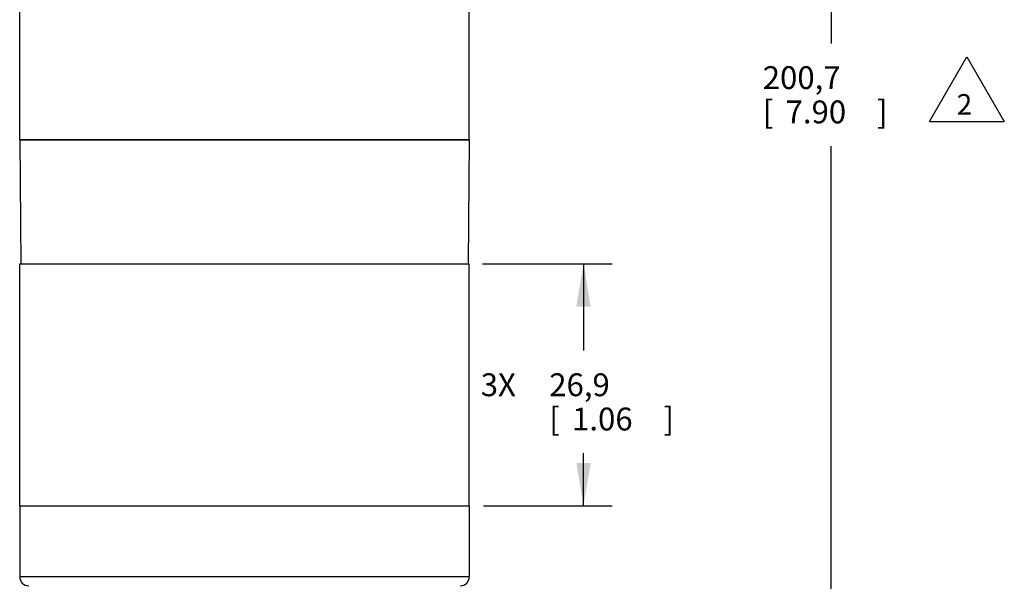
# Model space of a CAD drawing. Units: inches. Extents: x 0.7 to 21.3, y 0.5 to 16.
# Drawn here: x 5.2 to 9.5, y 8.5 to 10.9 of the extents above; entities that cross this region are included whole.
import ezdxf

# ---------------------------------------------------------------- set-up
doc = ezdxf.new("R2010")
doc.units = ezdxf.units.IN
doc.header["$LTSCALE"] = 1.21
doc.header["$MEASUREMENT"] = 0
doc.layers.get('0').update_dxf_attribs({"linetype": 'CONTINUOUS'})
for name, color, linetype in [('02___PRT_ALL_AXES', 7, 'CONTINUOUS'), ('AXIS', 7, 'CONTINUOUS'), ('SCHEME_DIMS', 7, 'CONTINUOUS'), ('SYMBOLS', 7, 'CONTINUOUS')]:
    doc.layers.add(name, color=color, linetype=linetype)
doc.dimstyles.new('DIMSTYLE_1', dxfattribs={"dimtxt": 0.1, "dimasz": 0.1875, "dimexe": 0.18, "dimexo": 0.0625, "dimgap": 0.09, "dimtad": 0, "dimtih": 1, "dimtoh": 1, "dimdec": 1, "dimzin": 4, "dimdsep": 46, "dimtxsty": 'STANDARD', "dimblk": '_FILLED', "dimblk1": '_FILLED', "dimblk2": '_FILLED', "dimcen": 0.09, "dimadec": 0, "dimazin": 0, "dimtp": 0.1, "dimtm": 0.1, "dimtfac": 1, "dimtdec": 1, "dimtofl": 0, "dimtmove": 0, "dimatfit": 3, "dimldrblk": '_FILLED', "dimfxl": 1, "dimtolj": 1, "dimtzin": 4, "dimarcsym": 0})

# ---------------------------------------------------------------- blocks, each defined once
blk = doc.blocks.new('_FILLED')
at = {"color": 0, "linetype": 'BYBLOCK'}
blk.add_solid([(0, 0), (-1, 0.167), (-1, -0.167)], dxfattribs=at)
blk = doc.blocks.new('*D2')
at = {"layer": 'SCHEME_DIMS', "color": 2, "linetype": 'CONTINUOUS'}
for p, q in [((6.5355, 14.6075), (8.8792, 14.6075)), ((8.7542, 14.6075), (8.7542, 10.8067)), ((8.7542, 6.706), (8.7542, 10.3567)), ((6.4513, 6.706), (8.8792, 6.706))]:
    blk.add_line(p, q, dxfattribs=at)
at = {"layer": 'SCHEME_DIMS', "color": 2, "linetype": 'CONTINUOUS', "xscale": 0.1875, "yscale": 0.1875, "zscale": 0.1875}
for p, rotation in [((8.7542, 14.6075), 90), ((8.7542, 6.706), 270)]:
    blk.add_blockref('_FILLED', p, dxfattribs=dict(at, rotation=rotation))
at = {"layer": 'SCHEME_DIMS', "color": 2, "linetype": 'CONTINUOUS'}
for s, p in [('200,7', (8.4542, 10.6067)), ('[', (8.4542, 10.4567)), (']', (8.9542, 10.4567)), ('7.90', (8.5542, 10.4567))]:
    blk.add_text(s, height=0.1, dxfattribs=at).set_placement(p)
blk = doc.blocks.new('*D5')
at = {"layer": 'SCHEME_DIMS', "color": 2, "linetype": 'CONTINUOUS'}
for p, q in [((7.227, 9.8418), (7.7943, 9.8418)), ((7.6693, 9.8418), (7.6693, 9.4623)), ((7.6693, 8.7827), (7.6693, 9.0123)), ((7.2318, 8.7827), (7.7943, 8.7827))]:
    blk.add_line(p, q, dxfattribs=at)
at = {"layer": 'SCHEME_DIMS', "color": 2, "linetype": 'CONTINUOUS', "xscale": 0.1875, "yscale": 0.1875, "zscale": 0.1875}
for p, rotation in [((7.6693, 9.8418), 90), ((7.6693, 8.7827), 270)]:
    blk.add_blockref('_FILLED', p, dxfattribs=dict(at, rotation=rotation))
at = {"layer": 'SCHEME_DIMS', "color": 2, "linetype": 'CONTINUOUS'}
for s, p in [('3X ', (7.2193, 9.2623)), ('26,9', (7.5193, 9.2623)), ('[', (7.5193, 9.1123)), ('1.06', (7.6193, 9.1123)), (']', (8.0193, 9.1123))]:
    blk.add_text(s, height=0.1, dxfattribs=at).set_placement(p)
blk = doc.blocks.new('DELTA_SM_BL2', base_point=(9.3481, 10.6064))
at = {"layer": 'SYMBOLS', "color": 2, "linetype": 'CONTINUOUS'}
for p, q in [((9.1845, 10.4647), (9.3481, 10.7481)), ((9.3481, 10.7481), (9.5117, 10.4647)), ((9.1845, 10.4647), (9.5117, 10.4647))]:
    blk.add_line(p, q, dxfattribs=at)
blk.add_text('2', height=0.09, dxfattribs=at).set_placement((9.3031, 10.4947))

msp = doc.modelspace()

# ---------------------------------------------------------------- linework, layer by layer
at = {"color": 7, "linetype": 'CONTINUOUS'}
for p, q in [((5.2008, 10.3851), (5.2055, 9.8418)), ((7.1693, 10.3851), (5.2008, 10.3851)), ((7.1693, 10.3851), (7.1645, 9.8418))]:
    msp.add_line(p, q, dxfattribs=at)
at = {"layer": '02___PRT_ALL_AXES', "color": 7, "linetype": 'CONTINUOUS'}
for p, q in [((5.2008, 8.7827), (7.1693, 8.7827)), ((5.2008, 8.7827), (5.2008, 8.4717)), ((7.1693, 8.7827), (7.1693, 8.4717))]:
    msp.add_line(p, q, dxfattribs=at)
at = {"layer": '02___PRT_ALL_AXES', "color": 9, "linetype": 'CONTINUOUS'}
msp.add_line((7.1693, 8.4717), (5.2008, 8.4717), dxfattribs=at)
at = {"layer": '02___PRT_ALL_AXES', "color": 7, "linetype": 'CONTINUOUS'}
for centre, start, end in [((5.2401, 8.4717), 180, 270), ((7.1299, 8.4717), 270, 360)]:
    msp.add_arc(centre, 0.0394, start, end, dxfattribs=at)
at = {"layer": 'AXIS', "color": 7, "linetype": 'CONTINUOUS'}
for p, q in [((5.2008, 10.3851), (5.2008, 11.4442)), ((7.1693, 10.3851), (7.1693, 11.4442)), ((5.2008, 10.3851), (7.1693, 10.3851)), ((5.2008, 8.7827), (5.2008, 9.8418)), ((5.2008, 9.8418), (7.1693, 9.8418)), ((7.1693, 8.7827), (7.1693, 9.8418)), ((5.2008, 8.7827), (7.1693, 8.7827))]:
    msp.add_line(p, q, dxfattribs=at)

# ---------------------------------------------------------------- block references
at = {"layer": 'SYMBOLS', "color": 2, "linetype": 'CONTINUOUS'}
msp.add_blockref('DELTA_SM_BL2', (9.3481, 10.6064), dxfattribs=at)

# ---------------------------------------------------------------- dimensions: what is measured, and where the dimension line sits
at = {"layer": 'SCHEME_DIMS', "color": 2, "linetype": 'CONTINUOUS'}
dim = msp.add_linear_dim(base=(8.7542, 14.6075), p1=(6.4513, 6.706), p2=(6.5355, 14.6075), angle=90, dimstyle='DIMSTYLE_1', dxfattribs=at)
dim.commit()
dim.dimension.update_dxf_attribs({"geometry": '*D2', "text_midpoint": (8.7542, 10.5817), "dimtype": 160})
dim = msp.add_linear_dim(base=(7.6693, 9.8418), p1=(7.2318, 8.7827), p2=(7.227, 9.8418), angle=90, text='3X <>', dimstyle='DIMSTYLE_1', dxfattribs=at)
dim.commit()
dim.dimension.update_dxf_attribs({"geometry": '*D5', "text_midpoint": (7.6693, 9.2373), "dimtype": 160})

doc.saveas('drawing.dxf')
